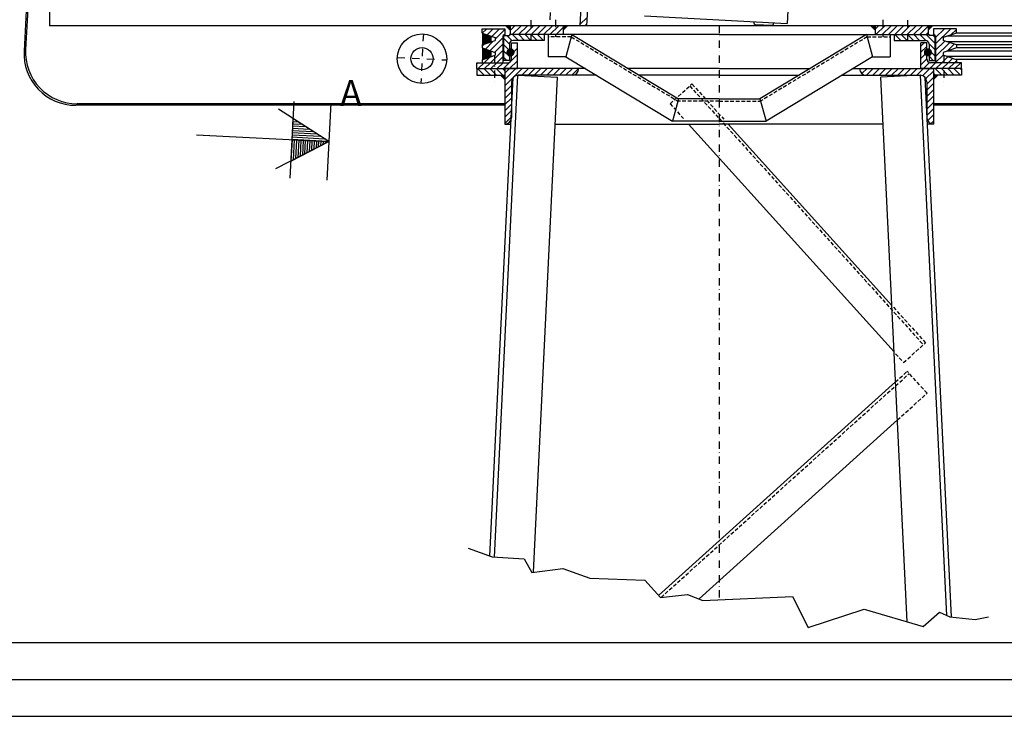
# Model space of a CAD drawing. Extents: x 1074 to 5279, y 252 to 3222.
# Drawn here: x 2655 to 3988, y 252 to 1195 of the extents above; entities that cross this region are included whole.
import ezdxf

# ---------------------------------------------------------------- set-up
doc = ezdxf.new("R2010")
doc.units = 0
doc.header["$LTSCALE"] = 20
doc.header["$MEASUREMENT"] = 0
doc.linetypes.add('DASHDOT', pattern=[1, 0.5, -0.25, 0, -0.25])
doc.linetypes.add('HIDDEN', pattern=[0.375, 0.25, -0.125])
doc.layers.get('0').update_dxf_attribs({"linetype": 'CONTINUOUS'})
for name, color, linetype in [('BASIS', 4, 'CONTINUOUS'), ('BEMATING', 2, 'CONTINUOUS'), ('HART', 2, 'DASHDOT'), ('HIDDEN', 2, 'HIDDEN'), ('M01', 4, 'CONTINUOUS')]:
    doc.layers.add(name, color=color, linetype=linetype)

# ---------------------------------------------------------------- blocks, each defined once
blk = doc.blocks.new('*X47')
at = {"color": 0}
for p, q in [((3318.9, 1180.6), (3325.4, 1187.1)), ((3321.9, 1175.1), (3333.9, 1187.1)), ((3330.4, 1175.1), (3342.4, 1187.1)), ((3338.8, 1175.1), (3350.8, 1187.1)), ((3347.3, 1175.1), (3359.3, 1187.1)), ((3355.8, 1175.1), (3367.8, 1187.1)), ((3364.3, 1175.1), (3376.3, 1187.1)), ((3372.8, 1175.1), (3384.8, 1187.1)), ((3812.9, 1182.5), (3817.5, 1187.1)), ((3814, 1175.1), (3826, 1187.1)), ((3822.5, 1175.1), (3834.5, 1187.1)), ((3831, 1175.1), (3843, 1187.1)), ((3839.5, 1175.1), (3851.5, 1187.1)), ((3848, 1175.1), (3860, 1187.1)), ((3856.4, 1175.1), (3868.4, 1187.1)), ((3864.9, 1175.1), (3876.9, 1187.1)), ((3873.4, 1175.1), (3884.9, 1186.6)), ((3381.3, 1175.1), (3390.9, 1184.8)), ((3389.8, 1175.1), (3390.9, 1176.3)), ((3881.9, 1175.1), (3884.9, 1178.1))]:
    blk.add_line(p, q, dxfattribs=at)
blk = doc.blocks.new('*X48')
at = {"color": 0}
for p, q in [((3894.8, 1171.1), (3906.9, 1183.1)), ((3894.9, 1162.6), (3915.4, 1183.1)), ((3915.3, 1174.6), (3922.9, 1182.2)), ((3894.9, 1154.1), (3907.1, 1166.4)), ((3894.9, 1145.7), (3913.5, 1164.2)), ((3910.8, 1153), (3919.8, 1162.1)), ((3894.9, 1137.2), (3904.9, 1147.2)), ((3903.3, 1137.1), (3911.2, 1145)), ((3911.8, 1137.1), (3917.6, 1142.9)), ((3920.3, 1137.1), (3922.9, 1139.8))]:
    blk.add_line(p, q, dxfattribs=at)
blk = doc.blocks.new('*X49')
at = {"color": 0}
for p, q in [((3319.4, 1138.7), (3328.9, 1148.2)), ((3320.9, 1148.7), (3328.9, 1156.7)), ((3273.9, 1135.6), (3275.4, 1137.1)), ((3275.9, 1129.1), (3283.9, 1137.1)), ((3284.4, 1129.1), (3292.4, 1137.1)), ((3292.8, 1129.1), (3300.9, 1137.1)), ((3301.3, 1129.1), (3309.4, 1137.1)), ((3309.8, 1129.1), (3318.9, 1138.2)), ((3318.3, 1129.1), (3328.9, 1139.7)), ((3326.8, 1129.1), (3328.9, 1131.2))]:
    blk.add_line(p, q, dxfattribs=at)
blk = doc.blocks.new('*X50')
at = {"color": 0}
for p, q in [((3874.9, 1159.6), (3879.4, 1164.1)), ((3874.9, 1151.2), (3882.9, 1159.2)), ((3874.9, 1142.7), (3882.9, 1150.7)), ((3874.9, 1134.2), (3882.9, 1142.2)), ((3878.3, 1129.1), (3886.6, 1137.4)), ((3886.8, 1129.1), (3894.9, 1137.1)), ((3895.3, 1129.1), (3903.3, 1137.1)), ((3903.8, 1129.1), (3911.8, 1137.1)), ((3912.3, 1129.1), (3920.3, 1137.1)), ((3920.8, 1129.1), (3928.8, 1137.1)), ((3929.2, 1129.1), (3929.9, 1129.8))]:
    blk.add_line(p, q, dxfattribs=at)
blk = doc.blocks.new('*X51')
at = {"color": 0}
for p, q in [((3792.3, 1127.9), (3793.5, 1129.1)), ((3795.5, 1122.7), (3802, 1129.1)), ((3801.4, 1120.1), (3810.4, 1129.1)), ((3809.9, 1120.1), (3818.9, 1129.1)), ((3818.4, 1120.1), (3827.4, 1129.1)), ((3826.9, 1120.1), (3835.9, 1129.1)), ((3835.3, 1120), (3844.4, 1129.1)), ((3843.8, 1120), (3852.9, 1129.1)), ((3852.3, 1120), (3861.4, 1129.1)), ((3860.8, 1120), (3869.8, 1129.1)), ((3869.2, 1120), (3878.3, 1129.1)), ((3877, 1119.2), (3886.8, 1129.1)), ((3881.3, 1115.1), (3891.9, 1125.7)), ((3882.9, 1108.2), (3891.9, 1117.2)), ((3882.9, 1099.7), (3891.9, 1108.8)), ((3882.9, 1091.3), (3891.9, 1100.3)), ((3882.9, 1082.8), (3891.9, 1091.8)), ((3882.9, 1074.3), (3891.9, 1083.3)), ((3882.9, 1065.8), (3891.9, 1074.8)), ((3884.7, 1059.1), (3891.9, 1066.3)), ((3889, 1054.9), (3891.9, 1057.8))]:
    blk.add_line(p, q, dxfattribs=at)
blk = doc.blocks.new('*X52')
at = {"color": 0}
for p, q in [((3311.9, 1114.2), (3326.8, 1129.1)), ((3311.9, 1122.7), (3318.3, 1129.1)), ((3324.1, 1118), (3335.3, 1129.1)), ((3334.7, 1120), (3343.8, 1129.1)), ((3343.2, 1120), (3352.2, 1129.1)), ((3351.7, 1120), (3360.7, 1129.1)), ((3360.2, 1120), (3369.2, 1129.1)), ((3368.6, 1120), (3377.7, 1129.1)), ((3377.1, 1120.1), (3386.2, 1129.1)), ((3385.6, 1120.1), (3394.7, 1129.1)), ((3394.1, 1120.1), (3403.2, 1129.1)), ((3402.6, 1120.1), (3411.6, 1129.1)), ((3311.9, 1105.8), (3324, 1117.8)), ((3311.9, 1097.3), (3321, 1106.3)), ((3311.9, 1088.8), (3320.9, 1097.8)), ((3311.9, 1080.3), (3320.9, 1089.3)), ((3311.9, 1071.8), (3320.9, 1080.8)), ((3311.9, 1063.3), (3320.9, 1072.3)), ((3311.9, 1054.8), (3320.9, 1063.8))]:
    blk.add_line(p, q, dxfattribs=at)
blk = doc.blocks.new('*X53')
at = {"color": 0}
for p, q in [((3321.8, 1166.9), (3314.7, 1174)), ((3330.1, 1167.1), (3322.1, 1175.1)), ((3338.6, 1167.1), (3330.6, 1175.1)), ((3347.1, 1167.1), (3339.1, 1175.1)), ((3355.6, 1167.1), (3347.6, 1175.1)), ((3364, 1167.1), (3356, 1175.1)), ((3364.9, 1174.7), (3364.5, 1175.1)), ((3318.2, 1162), (3309.9, 1170.3)), ((3318.1, 1153.6), (3309.9, 1161.8)), ((3318, 1145.3), (3309.9, 1153.3)), ((3314.7, 1140.1), (3309.9, 1144.8))]:
    blk.add_line(p, q, dxfattribs=at)
blk = doc.blocks.new('*X54')
at = {"color": 0}
for p, q in [((3275.2, 1120.1), (3273.9, 1121.4)), ((3283.7, 1120.1), (3274.8, 1129.1)), ((3292.2, 1120.1), (3283.2, 1129.1)), ((3300.7, 1120.1), (3291.7, 1129.1)), ((3309.2, 1120.1), (3300.2, 1129.1)), ((3311.9, 1125.9), (3308.7, 1129.1))]:
    blk.add_line(p, q, dxfattribs=at)
blk = doc.blocks.new('*X55')
at = {"color": 0}
for p, q in [((3894.7, 1120.1), (3891.9, 1122.9)), ((3903.1, 1120.1), (3894.2, 1129.1)), ((3911.6, 1120.1), (3902.7, 1129.1)), ((3920.1, 1120.1), (3911.2, 1129.1)), ((3928.6, 1120.1), (3919.6, 1129.1)), ((3929.9, 1127.3), (3928.1, 1129.1))]:
    blk.add_line(p, q, dxfattribs=at)
blk = doc.blocks.new('*X56')
at = {"color": 0}
for p, q in [((3847.7, 1167.1), (3839.7, 1175.1)), ((3856.2, 1167.1), (3848.2, 1175.1)), ((3864.7, 1167.1), (3856.7, 1175.1)), ((3873.2, 1167.1), (3865.2, 1175.1)), ((3881.9, 1166.9), (3873.6, 1175.1)), ((3893.9, 1163.3), (3882.1, 1175.1)), ((3893.9, 1171.8), (3891.7, 1174)), ((3839.2, 1167.1), (3838.9, 1167.4)), ((3893.9, 1154.8), (3885.6, 1163.1)), ((3893.9, 1146.3), (3885.7, 1154.5)), ((3891.7, 1140.1), (3885.9, 1145.9))]:
    blk.add_line(p, q, dxfattribs=at)
blk = doc.blocks.new('HL')
at = {"layer": 'BASIS'}
blk.add_solid([(0, 0), (1, 0), (0, 0), (0, 1)], dxfattribs=at)
blk = doc.blocks.new('*X45')
at = {"color": 0}
for p, q in [((14063, 7320), (14083, 7320)), ((14063, 7290), (14135, 7290)), ((14063, 7260), (14187, 7260)), ((14063, 7230), (14239, 7230)), ((14063, 7200), (14291, 7200)), ((14063, 7170), (14342, 7170)), ((14063, 7140), (14394, 7140)), ((14063, 7110), (14446, 7110)), ((14063, 7080), (14498, 7080)), ((14063, 7050), (14550, 7050))]:
    blk.add_line(p, q, dxfattribs=at)
blk = doc.blocks.new('*X46')
at = {"color": 0}
for p, q in [((14070, 6757), (14070, 7042)), ((14100, 6774), (14100, 7042)), ((14130, 6791), (14130, 7042)), ((14160, 6809), (14160, 7042)), ((14190, 6826), (14190, 7042)), ((14220, 6843), (14220, 7042)), ((14250, 6861), (14250, 7042)), ((14280, 6878), (14280, 7042)), ((14310, 6895), (14310, 7042)), ((14340, 6913), (14340, 7042)), ((14370, 6930), (14370, 7042)), ((14400, 6947), (14400, 7042)), ((14430, 6965), (14430, 7042)), ((14460, 6982), (14460, 7042)), ((14490, 6999), (14490, 7042)), ((14520, 7017), (14520, 7042)), ((14550, 7034), (14550, 7042))]:
    blk.add_line(p, q, dxfattribs=at)

msp = doc.modelspace()

# ---------------------------------------------------------------- linework, layer by layer
at = {"color": 2}
for p, q in [((3413.6, 1189.4), (3422.9, 1197.8)), ((3280.9, 1159.6), (3304.4, 1183.1)), ((3281.3, 1177), (3287.4, 1183.1)), ((3287.7, 1174.8), (3295.9, 1183.1)), ((3298.9, 1169.1), (3311.9, 1182.1)), ((3285.4, 1155.6), (3295.9, 1166.1)), ((3291.8, 1153.5), (3309, 1170.7)), ((3298.1, 1151.4), (3309, 1162.2)), ((3292.4, 1137.1), (3309, 1153.7)), ((3283.9, 1137.1), (3291.3, 1144.6)), ((3300.8, 1137.1), (3309, 1145.2))]:
    msp.add_line(p, q, dxfattribs=at)
at = {"color": 0}
msp.add_line((3419.9, 1187.1), (3422.5, 1189.4), dxfattribs=at)
at = {"layer": 'BASIS'}
for p, q in [((2695.7, 1287.1), (2695.7, 1187.1)), ((3425.1, 1239.9), (3422.4, 1187.1)), ((3415.2, 1222.3), (3413.3, 1187.1)), ((3422.4, 1187.1), (2695.7, 1187.1)), ((3318.9, 1187.1), (3318.9, 1175.1)), ((3390.9, 1187.1), (3390.9, 1175.1)), ((4586.9, 1187.1), (3422.4, 1187.1)), ((3812.9, 1187.1), (3812.9, 1175.1)), ((3884.9, 1187.1), (3884.9, 1175.1)), ((3280.9, 1183.1), (3311.9, 1183.1)), ((3280.9, 1177.1), (3280.9, 1183.1)), ((3280.9, 1177.1), (3298.9, 1171.1)), ((3308.9, 1172.7), (3308.9, 1137.1)), ((3309.9, 1174), (3309.9, 1140.1)), ((3309.9, 1174), (3317.9, 1174)), ((3311.9, 1174.7), (3310.9, 1174.7)), ((3311.9, 1183.1), (3311.9, 1174.7)), ((3601.9, 1175.1), (3317.9, 1175.1)), ((3317.9, 1175.1), (3317.9, 1174)), ((3364.9, 1175.1), (3364.9, 1167.1)), ((3370.4, 1175.1), (3370.4, 1145.1)), ((3402.5, 1175.1), (3394.2, 1145.1)), ((3402.5, 1175.1), (3546.9, 1088.1)), ((3601.9, 1175.1), (3885.9, 1175.1)), ((3801.3, 1175.1), (3656.9, 1088.1)), ((3801.3, 1175.1), (3809.6, 1145.1)), ((3833.4, 1175.1), (3833.4, 1145.1)), ((3838.9, 1175.1), (3838.9, 1167.1)), ((3885.9, 1175.1), (3885.9, 1174)), ((3893.9, 1174), (3885.9, 1174)), ((3891.9, 1183.1), (3891.9, 1174.7)), ((3922.9, 1183.1), (3891.9, 1183.1)), ((3891.9, 1174.7), (3892.9, 1174.7)), ((3893.9, 1174), (3893.9, 1140.1)), ((3894.9, 1172.7), (3894.9, 1137.1)), ((3922.9, 1177.1), (3904.9, 1171.1)), ((4630.6, 1172.8), (3910, 1172.8)), ((4617.9, 1177), (3922.7, 1177)), ((3922.9, 1177.1), (3922.9, 1183.1)), ((3280.9, 1161.1), (3298.9, 1167.1)), ((3280.9, 1161.1), (3280.9, 1157.1)), ((3298.9, 1171.1), (3298.9, 1167.1)), ((3317.9, 1162.1), (3317.9, 1140.1)), ((3320.9, 1142.1), (3320.9, 1164.1)), ((3320.9, 1164.1), (3328.9, 1164.1)), ((3364.9, 1167.1), (3322.9, 1167.1)), ((3328.9, 1129.1), (3328.9, 1164.1)), ((3838.9, 1167.1), (3880.9, 1167.1)), ((3882.9, 1164.1), (3874.9, 1164.1)), ((3874.9, 1129.1), (3874.9, 1164.1)), ((3882.9, 1142.1), (3882.9, 1164.1)), ((3885.9, 1162.1), (3885.9, 1140.1)), ((3904.9, 1171.1), (3904.9, 1167.1)), ((3922.9, 1161.1), (3904.9, 1167.1)), ((4630.6, 1165.4), (3910, 1165.4)), ((4617.9, 1161.2), (3922.7, 1161.2)), ((3922.9, 1161.1), (3922.9, 1157.1)), ((3280.9, 1157.1), (3298.9, 1151.1)), ((3280.9, 1141.1), (3298.9, 1147.1)), ((3298.9, 1151.1), (3298.9, 1147.1)), ((3317.9, 1151.1), (3320.9, 1151.1)), ((3885.9, 1151.1), (3882.9, 1151.1)), ((3922.9, 1157.1), (3904.9, 1151.1)), ((3904.9, 1151.1), (3904.9, 1147.1)), ((3922.9, 1141.1), (3904.9, 1147.1)), ((4630.6, 1152.8), (3910, 1152.8)), ((4617.9, 1157), (3922.7, 1157)), ((3273.9, 1129.1), (3273.9, 1137.1)), ((3273.9, 1137.1), (3315.9, 1137.1)), ((3280.9, 1141.1), (3280.9, 1137.1)), ((3317.9, 1140.1), (3309.9, 1140.1)), ((3394.2, 1145.1), (3370.4, 1145.1)), ((3394.2, 1145.1), (3538.6, 1058.1)), ((3809.6, 1145.1), (3665.3, 1058.1)), ((3809.6, 1145.1), (3833.4, 1145.1)), ((3885.9, 1140.1), (3893.9, 1140.1)), ((3929.9, 1137.1), (3887.9, 1137.1)), ((4630.6, 1145.4), (3910, 1145.4)), ((4617.9, 1141.2), (3922.7, 1141.2)), ((3922.9, 1141.1), (3922.9, 1137.1)), ((3929.9, 1129.1), (3929.9, 1137.1)), ((3273.9, 1129.1), (3328.9, 1129.1)), ((3273.9, 1129.1), (3273.9, 1120.1)), ((3273.9, 1120.1), (3311.9, 1120.1)), ((3297.6, 468), (3329.4, 1120.1)), ((3311.9, 1129.1), (3311.9, 1054.1)), ((3420.8, 1129.1), (3311.9, 1129.1)), ((3329.4, 1120.1), (3383.3, 1117.5)), ((3435.7, 1120.1), (3329.9, 1120.1)), ((3601.9, 1129.1), (3478.9, 1129.1)), ((3601.9, 1120.1), (3493.8, 1120.1)), ((3601.9, 1129.1), (3725, 1129.1)), ((3601.9, 1120.1), (3710, 1120.1)), ((3768.2, 1120.1), (3873.9, 1120.1)), ((3783.1, 1129.1), (3891.9, 1129.1)), ((3874.5, 1120.1), (3820.6, 1117.5)), ((3910.1, 389), (3874.5, 1120.1)), ((3929.9, 1129.1), (3874.9, 1129.1)), ((3891.9, 1129.1), (3891.9, 1054.1)), ((3929.9, 1120.1), (3891.9, 1120.1)), ((3929.9, 1129.1), (3929.9, 1120.1)), ((3291.7, 469.2), (3323.2, 1117.1)), ((3320.9, 1111.1), (3320.9, 1063.1)), ((3350.7, 447.5), (3383.3, 1117.5)), ((3856.4, 380.3), (3820.6, 1117.5)), ((3916.2, 386.8), (3880.7, 1117.1)), ((3882.9, 1111.1), (3882.9, 1063.1)), ((3076.2, 1082.1), (3070.8, 978.2)), ((3546.9, 1088.1), (3538.6, 1058.1)), ((3601.9, 1088.1), (3546.9, 1088.1)), ((3601.9, 1088.1), (3656.9, 1088.1)), ((3656.9, 1088.1), (3665.3, 1058.1)), ((3311.9, 1054.1), (3320.1, 1054.1)), ((3380.2, 1054.1), (3601.9, 1054.1)), ((3601.9, 1058.1), (3538.6, 1058.1)), ((3560.2, 1054.1), (3838.7, 745.5)), ((3601.9, 1058.1), (3665.3, 1058.1)), ((3823.6, 1054.1), (3601.9, 1054.1)), ((3614, 1054.1), (3835.6, 808.6)), ((3891.9, 1054.1), (3883.7, 1054.1)), ((3520, 415.8), (3840.6, 705.1)), ((3574.6, 411.2), (3843.1, 653.5)), ((1174, 352.4), (5179, 352.4))]:
    msp.add_line(p, q, dxfattribs=at)
at = {"layer": 'BASIS', "const_width": 5.5}
for points in [[(3316.7, 1151.1, 1), (3322.2, 1151.1, 1)], [(3887.2, 1151.1, -1), (3881.7, 1151.1, -1)]]:
    msp.add_lwpolyline(points, format="xyb", close=True, dxfattribs=at)
at = {"layer": 'BASIS'}
for radius in [33.5, 15]:
    msp.add_circle((3199.7, 1142.5), radius, dxfattribs=at)
for centre, radius, start, end in [((3310.9, 1172.7), 2, 90, 180), ((3892.9, 1172.7), 2, 0, 90), ((3322.9, 1162.1), 5, 90, 180), ((3880.9, 1162.1), 5, 0, 90), ((3315.9, 1142.1), 5, 270, 0), ((3887.9, 1142.1), 5, 180, 270), ((3329.9, 1111.1), 9, 90, 180), ((3402.9, 1129.1), 9, 270, 0), ((3800.9, 1129.1), 9, 180, 270), ((3873.9, 1111.1), 9, 0, 90), ((3311.9, 1063.1), 9, 270, 0), ((3891.9, 1063.1), 9, 180, 270)]:
    msp.add_arc(centre, radius, start, end, dxfattribs=at)
for points in [[(3281.1, 1177), (3293.8, 1172.8), (3281.1, 1161.2), (3293.8, 1165.4)], [(3281.1, 1157), (3293.8, 1152.8), (3281.1, 1141.2), (3293.8, 1145.4)]]:
    msp.add_solid(points, dxfattribs=at)
at = {"layer": 'BEMATING', "color": 1}
for p, q in [((2686.8, 1643.1), (2661.1, 1153.1)), ((2688.7, 1641.1), (2663.2, 1155.1)), ((3311.9, 1081.4), (2733.1, 1081.4)), ((4730.9, 1081.4), (3891.9, 1081.4)), ((3311.9, 1079.4), (2731, 1079.4)), ((4732.9, 1079.4), (3891.9, 1079.4))]:
    msp.add_line(p, q, dxfattribs=at)
at = {"layer": 'BEMATING'}
for p, q in [((3026.2, 1084.7), (3020.8, 980.8)), ((3073.5, 1030.2), (3005.6, 1074.2)), ((2894.4, 1039.5), (3073.5, 1030.2)), ((3073.5, 1030.2), (3001.4, 993.4)), ((1124, 302.4), (5229, 302.4)), ((1074, 252.4), (5279, 252.4))]:
    msp.add_line(p, q, dxfattribs=at)
for points in [[(3023.5, 1032.8), (3073.5, 1030.2), (3025, 1061.7), (3023.5, 1032.8)], [(3022, 1003.9), (3073.5, 1030.2), (3023.5, 1032.8), (3022, 1003.9)], [(3262.2, 479.9), (3294.8, 468.1), (3338, 465.5), (3348.4, 447.2), (3390.3, 452.4), (3426.9, 439.3), (3501.4, 436.7), (3522.3, 413.2), (3558.9, 417.2), (3579.7, 409.3), (3701.3, 414.5), (3722.3, 372.7), (3798.1, 397.5), (3877.8, 374), (3900, 393.5), (3914.3, 387), (3948.3, 383.2), (3966.6, 387)]]:
    msp.add_lwpolyline(points, dxfattribs=at)
at = {"layer": 'BEMATING', "color": 1}
for centre in [(2731, 1149.4), (2733.1, 1151.4)]:
    msp.add_arc(centre, 70, 177, 270, dxfattribs=at)
at = {"layer": 'HART'}
for p, q in [((3386.9, 1466.2), (3372.6, 1192.8)), ((3346.9, 1194.7), (3346.9, 1167.1)), ((3380.4, 1195.3), (3380.4, 1172.1)), ((3601.9, 1187.1), (3601.9, 410.2)), ((3823.5, 1195.3), (3823.5, 1172.1)), ((3856.9, 1194.7), (3856.9, 1167.1)), ((3201.5, 1176), (3198, 1109.1)), ((3297.9, 1146.8), (3297.9, 1111.6)), ((3905.9, 1146.8), (3905.9, 1111.6)), ((3166.3, 1144.3), (3233.2, 1140.8))]:
    msp.add_line(p, q, dxfattribs=at)
at = {"layer": 'HIDDEN'}
for p, q in [((3401.7, 1172.1), (3370.4, 1172.1)), ((3401.7, 1172.1), (3546.1, 1085.1)), ((3802.1, 1172.1), (3657.8, 1085.1)), ((3802.1, 1172.1), (3833.4, 1172.1)), ((3535.4, 1081.5), (3565.1, 1108.3)), ((3565.1, 1108.3), (3608.2, 1060.5)), ((3562.1, 1105.6), (3878.2, 755.3)), ((3535.4, 1081.5), (3553.5, 1061.5)), ((3601.9, 1085.1), (3546.1, 1085.1)), ((3601.9, 1085.1), (3657.8, 1085.1)), ((3837.8, 806.1), (3881.2, 758)), ((3851.5, 731.2), (3881.2, 758)), ((3840.7, 743.2), (3851.5, 731.2)), ((3523.2, 413.3), (3859.2, 716.4)), ((3840.6, 705.1), (3856.5, 719.4)), ((3883.3, 689.7), (3856.5, 719.4)), ((3843.1, 653.5), (3883.3, 689.7))]:
    msp.add_line(p, q, dxfattribs=at)
at = {"layer": 'M01'}
for p, q in [((3698, 1265.4), (3694.1, 1190.2)), ((3500.7, 1200.3), (3694.1, 1190.2)), ((3648.7, 1192.6), (3648.6, 1191.1)), ((3650.5, 1189), (3673.5, 1187.8)), ((3675.6, 1189.7), (3675.7, 1191.2))]:
    msp.add_line(p, q, dxfattribs=at)
for centre, start, end in [((3650.6, 1191), 177, 267), ((3673.6, 1189.8), 267, 357)]:
    msp.add_arc(centre, 2, start, end, dxfattribs=at)

# ---------------------------------------------------------------- block references
at = {"layer": 'BASIS', "yscale": 7, "zscale": 7}
for p, xscale, rotation in [((3318.9, 1187.1), 7, 180), ((3390.9, 1187.1), 7, 270), ((3812.9, 1187.1), -7, 90), ((3884.9, 1187.1), -7, 180), ((3311.9, 1120.1), 7, 180), ((3891.9, 1120.1), -7, 180)]:
    msp.add_blockref('HL', p, dxfattribs=dict(at, xscale=xscale, rotation=rotation))
at = {"layer": 'BEMATING'}
for name in ['*X47', '*X53', '*X56', '*X48', '*X50', '*X49', '*X54', '*X52', '*X51', '*X55']:
    msp.add_blockref(name, (0, 0), dxfattribs=at)
at = {"layer": 'BEMATING', "xscale": 0.1, "yscale": 0.1, "zscale": 0.1, "rotation": 357}
for name in ['*X45', '*X46']:
    msp.add_blockref(name, (1582.3, 403.1), dxfattribs=at)

# ---------------------------------------------------------------- texts
at = {"layer": 'BASIS'}
msp.add_text('A', height=35, dxfattribs=at).set_placement((3089, 1078.5))

doc.saveas('drawing.dxf')
